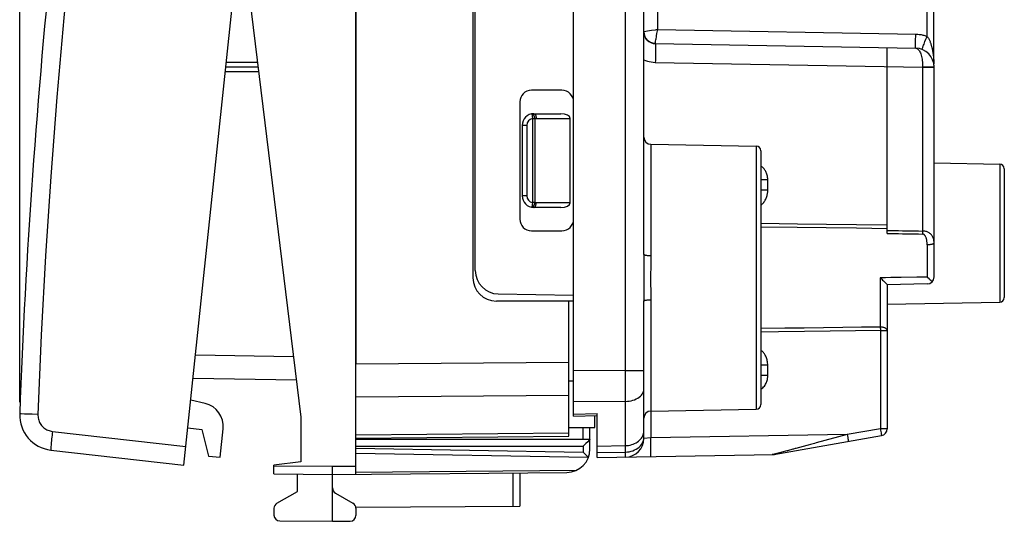
# Model space of a CAD drawing. Units: millimetres. Extents: x 78.9 to 164.1, y 53.8 to 122.
# Drawn here: x 78.9 to 121, y 53.8 to 75.2 of the extents above; entities that cross this region are included whole.
import ezdxf

# ---------------------------------------------------------------- set-up
doc = ezdxf.new("R2010")
doc.units = ezdxf.units.MM
doc.header["$LTSCALE"] = 16.335
doc.layers.get('0').update_dxf_attribs({"linetype": 'CONTINUOUS'})
for name, color, linetype in [('26814000', 7, 'CONTINUOUS'), ('28414000', 7, 'CONTINUOUS'), ('ASSI', 7, 'CONTINUOUS'), ('RACCORDO', 7, 'CONTINUOUS')]:
    doc.layers.add(name, color=color, linetype=linetype)
doc.styles.get("Standard").update_dxf_attribs({"font": 'txt', "width": 0.8})
doc.dimstyles.new('DIMSTYLE_1', dxfattribs={"dimtxt": 3, "dimasz": 3, "dimexe": 1.5, "dimexo": 0.5, "dimgap": 0.75, "dimtad": 1, "dimdec": 1, "dimtxsty": 'STANDARD', "dimblk": '_FILLED', "dimblk1": '_FILLED', "dimblk2": '_FILLED', "dimcen": 0.09, "dimazin": 2, "dimtfac": 1, "dimtdec": 1, "dimtofl": 0, "dimtmove": 0, "dimatfit": 3, "dimldrblk": '_FILLED', "dimfxl": 1, "dimtolj": 1, "dimarcsym": 0})

# ---------------------------------------------------------------- blocks, each defined once
blk = doc.blocks.new('_FILLED')
at = {"color": 0, "linetype": 'BYBLOCK'}
blk.add_solid([(0, 0), (-1, 0.317), (-1, -0.317)], dxfattribs=at)
blk = doc.blocks.new('*D0')
at = {"color": 7, "linetype": 'CONTINUOUS'}
for p, q in [((78.93, 58.916), (78.93, 119.373)), ((120.993, 93.581), (120.993, 119.373)), ((78.93, 117.873), (99.962, 117.873)), ((120.993, 117.873), (99.962, 117.873))]:
    blk.add_line(p, q, dxfattribs=at)
at = {"color": 7, "linetype": 'CONTINUOUS', "xscale": 3, "yscale": 3, "zscale": 3, "rotation": 180}
blk.add_blockref('_FILLED', (78.93, 117.873), dxfattribs=at)
at = {"color": 7, "linetype": 'CONTINUOUS', "xscale": 3, "yscale": 3, "zscale": 3}
blk.add_blockref('_FILLED', (120.993, 117.873), dxfattribs=at)

msp = doc.modelspace()

# ---------------------------------------------------------------- linework, layer by layer
at = {"color": 7, "linetype": 'CONTINUOUS'}
for p, q in [((102.593, 58.316), (102.593, 98.144)), ((98.293, 92.23), (98.293, 64.23)), ((98.393, 64.536), (98.393, 91.924)), ((117.986, 73.365), (117.986, 83.095)), ((105.593, 65.226), (105.593, 76.73)), ((106.084, 74.221), (117.207, 74.027)), ((115.993, 66.117), (115.993, 74.048)), ((117.993, 64.26), (117.993, 73.227)), ((102.093, 72.23), (100.793, 72.23)), ((100.293, 71.73), (100.293, 66.73)), ((100.893, 71.23), (102.052, 71.23)), ((100.393, 70.73), (100.393, 67.73)), ((102.452, 67.43), (102.452, 71.03)), ((105.888, 69.925), (110.397, 69.846)), ((110.593, 69.646), (110.593, 58.814)), ((117.993, 69.13), (120.797, 69.081)), ((120.993, 68.881), (120.993, 63.379)), ((102.052, 67.23), (100.893, 67.23)), ((100.793, 66.23), (102.093, 66.23)), ((117.698, 63.96), (115.993, 63.93)), ((99.376, 63.536), (102.593, 63.48)), ((115.993, 63.93), (115.993, 57.782)), ((102.593, 63.23), (99.293, 63.23)), ((102.393, 57.459), (102.393, 63.23)), ((105.593, 57.368), (105.593, 63.234)), ((115.993, 63.095), (120.797, 63.179)), ((102.393, 59.83), (102.593, 59.83)), ((105.888, 58.535), (110.397, 58.614)), ((102.593, 58.316), (103.593, 58.341)), ((103.493, 57.83), (103.493, 58.339)), ((103.593, 56.547), (103.593, 58.433)), ((102.393, 57.83), (103.493, 57.83)), ((93.293, 57.38), (102.393, 57.459)), ((111.144, 56.679), (115.745, 57.486)), ((103.593, 56.547), (111.144, 56.679)), ((104.807, 56.569), (104.817, 56.569))]:
    msp.add_line(p, q, dxfattribs=at)
at = {"color": 250, "linetype": 'CONTINUOUS'}
for p, q in [((106.184, 81.64), (106.184, 74.819)), ((117.691, 74.532), (117.691, 81.927)), ((104.807, 60.27), (104.807, 76.73)), ((106.071, 74.801), (105.918, 74.776)), ((106.184, 74.819), (117.209, 74.627)), ((117.646, 74.416), (117.691, 74.532)), ((117.604, 74.306), (117.646, 74.416)), ((117.955, 73.746), (117.959, 73.716)), ((117.959, 73.716), (117.963, 73.688)), ((117.963, 73.688), (117.966, 73.661)), ((117.966, 73.661), (117.968, 73.636)), ((117.968, 73.636), (117.971, 73.611)), ((106.084, 73.421), (117.502, 73.222)), ((117.502, 73.236), (117.605, 73.236)), ((117.502, 73.236), (117.502, 73.222)), ((117.502, 73.222), (117.993, 73.222)), ((117.502, 73.222), (117.502, 66.221)), ((117.971, 73.611), (117.973, 73.588)), ((117.973, 73.588), (117.975, 73.567)), ((117.975, 73.567), (117.976, 73.546)), ((117.976, 73.546), (117.978, 73.526)), ((117.978, 73.526), (117.979, 73.507)), ((117.979, 73.507), (117.981, 73.481)), ((117.981, 73.481), (117.982, 73.458)), ((117.982, 73.458), (117.983, 73.437)), ((117.983, 73.437), (117.984, 73.418)), ((117.984, 73.418), (117.985, 73.394)), ((117.985, 73.394), (117.986, 73.368)), ((117.986, 73.368), (117.986, 73.364)), ((117.986, 73.364), (117.986, 73.364)), ((100.804, 71.222), (100.84, 71.025)), ((100.593, 70.73), (100.393, 70.73)), ((100.593, 70.73), (100.593, 67.73)), ((100.84, 71.025), (100.94, 71.025)), ((100.84, 71.025), (100.84, 67.435)), ((100.94, 71.025), (100.94, 67.435)), ((100.993, 71.03), (102.452, 71.03)), ((105.888, 69.925), (105.888, 65.176)), ((110.397, 69.846), (110.397, 58.614)), ((120.797, 69.081), (120.797, 63.179)), ((110.888, 68.411), (110.593, 68.411)), ((110.888, 67.945), (110.888, 68.411)), ((100.593, 67.73), (100.393, 67.73)), ((110.888, 67.971), (110.593, 67.971)), ((100.819, 67.323), (100.807, 67.254)), ((100.824, 67.35), (100.819, 67.323)), ((100.84, 67.435), (100.824, 67.35)), ((100.94, 67.435), (100.84, 67.435)), ((102.452, 67.43), (100.993, 67.43)), ((115.993, 66.117), (116.152, 66.115)), ((117.502, 66.221), (117.501, 66.163)), ((117.696, 65.628), (117.696, 64.258)), ((115.696, 64.23), (115.696, 62.121)), ((105.886, 63.649), (105.888, 63.284)), ((105.888, 63.284), (105.888, 57.387)), ((111.61, 62.071), (110.593, 62.059)), ((115.696, 62.121), (115.696, 62.091)), ((115.696, 62.091), (115.697, 62.043)), ((115.698, 61.977), (115.993, 61.977)), ((115.698, 61.977), (115.698, 57.782)), ((93.293, 60.558), (102.393, 60.624)), ((104.807, 60.27), (102.593, 60.256)), ((104.807, 60.27), (105.593, 60.27)), ((104.808, 59.958), (104.807, 60.27)), ((110.888, 60.489), (110.593, 60.489)), ((110.888, 60.048), (110.888, 60.489)), ((104.808, 59.67), (104.808, 59.958)), ((110.888, 60.048), (110.593, 60.048)), ((104.808, 59.406), (104.808, 59.67)), ((104.808, 59.165), (104.808, 59.406)), ((93.293, 59.144), (102.393, 59.21)), ((104.807, 58.947), (102.593, 58.934)), ((104.807, 58.947), (104.808, 59.165)), ((104.807, 56.786), (104.807, 58.947)), ((102.593, 58.408), (103.593, 58.433)), ((115.698, 57.782), (114.285, 57.534)), ((115.993, 57.782), (115.698, 57.782)), ((115.698, 57.782), (115.709, 57.721)), ((115.709, 57.721), (115.719, 57.662)), ((115.719, 57.662), (115.728, 57.608)), ((93.293, 57.526), (102.393, 57.606)), ((105.589, 57.347), (105.593, 57.412)), ((105.594, 57.368), (105.593, 57.368)), ((105.888, 57.387), (105.594, 57.368)), ((114.285, 57.534), (105.888, 57.387)), ((114.285, 57.534), (112.951, 57.173)), ((114.285, 57.534), (114.295, 57.473)), ((114.295, 57.473), (114.305, 57.414)), ((114.305, 57.414), (114.314, 57.36)), ((103.593, 57.044), (104.807, 57.06)), ((112.951, 57.173), (112.889, 57.156)), ((103.593, 56.765), (104.807, 56.786)), ((104.808, 56.697), (104.807, 56.786)), ((111.333, 56.736), (111.16, 56.689)), ((111.39, 56.751), (111.333, 56.736)), ((111.453, 56.768), (111.39, 56.751))]:
    msp.add_line(p, q, dxfattribs=at)
for points in [[(105.612, 74.725), (105.602, 74.723), (105.595, 74.722), (105.593, 74.721)], [(105.918, 74.776), (105.756, 74.749), (105.612, 74.725)], [(106.184, 74.82), (106.127, 74.811), (106.071, 74.801)], [(106.115, 74.426), (106.129, 74.508), (106.137, 74.553)], [(106.137, 74.553), (106.154, 74.653), (106.164, 74.707), (106.174, 74.762), (106.185, 74.819)], [(117.207, 74.027), (117.206, 74.03), (117.205, 74.04), (117.205, 74.057), (117.204, 74.079), (117.204, 74.108), (117.204, 74.142), (117.204, 74.181), (117.204, 74.226), (117.204, 74.274), (117.205, 74.327), (117.205, 74.383), (117.206, 74.442), (117.207, 74.502), (117.208, 74.564), (117.209, 74.627)], [(117.209, 74.627), (117.258, 74.625), (117.305, 74.622), (117.351, 74.617), (117.395, 74.611), (117.437, 74.604), (117.478, 74.596), (117.518, 74.587), (117.555, 74.577), (117.591, 74.567), (117.626, 74.556), (117.659, 74.544), (117.691, 74.532)], [(117.691, 74.532), (117.711, 74.506), (117.73, 74.479), (117.748, 74.451), (117.765, 74.422), (117.781, 74.393), (117.795, 74.363), (117.808, 74.334), (117.82, 74.305), (117.831, 74.276), (117.841, 74.248), (117.851, 74.22), (117.86, 74.193), (117.868, 74.167), (117.875, 74.142), (117.882, 74.117), (117.889, 74.093), (117.895, 74.069), (117.901, 74.046), (117.906, 74.024), (117.911, 74.002), (117.915, 73.98), (117.92, 73.959), (117.924, 73.939), (117.928, 73.919), (117.931, 73.9), (117.935, 73.881), (117.938, 73.863), (117.941, 73.845), (117.944, 73.827), (117.946, 73.81), (117.949, 73.793), (117.951, 73.777), (117.953, 73.761), (117.955, 73.746)], [(106.084, 74.221), (106.084, 74.224), (106.085, 74.232), (106.086, 74.243), (106.088, 74.258), (106.091, 74.277), (106.094, 74.3), (106.098, 74.326)], [(106.084, 74.221), (106.086, 74.217), (106.087, 74.204), (106.088, 74.182), (106.089, 74.152), (106.089, 74.114), (106.09, 74.068), (106.09, 74.016), (106.09, 73.957), (106.09, 73.891), (106.089, 73.821), (106.089, 73.747), (106.088, 73.669), (106.087, 73.588), (106.086, 73.505), (106.084, 73.421)], [(106.098, 74.326), (106.109, 74.39), (106.115, 74.426)], [(117.483, 73.973), (117.483, 73.976), (117.486, 73.986), (117.491, 74.001), (117.498, 74.022), (117.508, 74.049), (117.519, 74.081), (117.533, 74.118), (117.548, 74.159), (117.565, 74.205), (117.584, 74.254), (117.604, 74.306)], [(117.207, 74.027), (117.236, 74.023), (117.263, 74.013), (117.29, 73.996), (117.316, 73.973), (117.341, 73.944), (117.364, 73.91), (117.386, 73.871), (117.406, 73.828), (117.424, 73.78), (117.441, 73.729), (117.456, 73.674), (117.469, 73.617), (117.479, 73.557), (117.488, 73.496), (117.495, 73.432), (117.499, 73.368), (117.502, 73.302), (117.502, 73.236)], [(105.593, 73.527), (105.667, 73.497), (105.744, 73.472), (105.824, 73.452), (105.907, 73.437), (105.994, 73.427), (106.084, 73.421)], [(117.605, 73.236), (117.702, 73.235), (117.748, 73.235), (117.791, 73.234), (117.831, 73.234), (117.867, 73.233), (117.9, 73.232), (117.928, 73.232), (117.951, 73.231), (117.969, 73.23), (117.982, 73.229), (117.99, 73.228), (117.993, 73.227)], [(100.94, 71.025), (100.938, 71.033), (100.937, 71.041), (100.936, 71.048), (100.934, 71.056), (100.932, 71.064), (100.93, 71.071), (100.928, 71.079), (100.926, 71.086), (100.924, 71.094), (100.921, 71.101), (100.919, 71.108), (100.916, 71.115), (100.913, 71.122), (100.91, 71.129), (100.907, 71.135), (100.904, 71.142), (100.901, 71.148), (100.898, 71.154), (100.894, 71.16), (100.891, 71.165), (100.887, 71.171), (100.883, 71.176), (100.88, 71.181), (100.876, 71.186), (100.872, 71.19), (100.868, 71.194), (100.864, 71.198), (100.86, 71.202), (100.856, 71.205), (100.852, 71.208), (100.848, 71.211), (100.844, 71.213), (100.84, 71.216), (100.836, 71.218), (100.832, 71.219), (100.828, 71.22), (100.824, 71.221), (100.82, 71.222), (100.816, 71.223), (100.812, 71.223), (100.808, 71.222), (100.804, 71.222)], [(100.893, 71.23), (100.897, 71.23), (100.901, 71.229), (100.905, 71.228), (100.909, 71.227), (100.913, 71.226), (100.917, 71.224), (100.921, 71.222), (100.925, 71.22), (100.929, 71.217), (100.932, 71.214), (100.936, 71.211), (100.94, 71.207), (100.943, 71.203), (100.947, 71.199), (100.95, 71.194), (100.953, 71.19), (100.956, 71.185), (100.959, 71.18), (100.962, 71.174), (100.965, 71.168), (100.968, 71.162), (100.971, 71.156), (100.973, 71.15), (100.975, 71.143), (100.978, 71.137), (100.98, 71.13), (100.982, 71.123), (100.983, 71.116), (100.985, 71.108), (100.987, 71.101), (100.988, 71.093), (100.989, 71.086), (100.99, 71.078), (100.991, 71.07), (100.992, 71.062), (100.992, 71.054), (100.993, 71.046), (100.993, 71.038), (100.993, 71.03)], [(100.94, 71.025), (100.948, 71.027), (100.957, 71.028), (100.966, 71.029), (100.975, 71.029), (100.984, 71.03), (100.993, 71.03)], [(110.888, 68.411), (110.886, 68.462), (110.882, 68.511), (110.875, 68.558), (110.865, 68.602), (110.854, 68.645), (110.84, 68.685), (110.825, 68.723), (110.808, 68.759), (110.789, 68.792), (110.769, 68.824), (110.748, 68.853), (110.727, 68.88), (110.704, 68.905), (110.681, 68.927), (110.657, 68.947), (110.633, 68.966), (110.608, 68.982), (110.593, 68.991)], [(110.593, 67.329), (110.615, 67.344), (110.641, 67.365), (110.667, 67.389), (110.692, 67.415), (110.717, 67.443), (110.74, 67.475), (110.762, 67.509), (110.783, 67.544), (110.802, 67.581), (110.819, 67.62), (110.834, 67.659), (110.847, 67.699), (110.858, 67.738), (110.868, 67.777), (110.875, 67.815), (110.88, 67.851), (110.884, 67.885), (110.887, 67.916), (110.888, 67.945)], [(100.804, 67.238), (100.808, 67.237), (100.812, 67.237), (100.816, 67.237), (100.82, 67.238), (100.824, 67.238), (100.828, 67.239), (100.832, 67.241), (100.836, 67.242), (100.84, 67.244), (100.844, 67.246), (100.848, 67.249), (100.852, 67.252), (100.856, 67.255), (100.86, 67.258), (100.864, 67.262), (100.868, 67.266), (100.872, 67.27), (100.876, 67.274), (100.88, 67.279), (100.883, 67.284), (100.887, 67.289), (100.891, 67.294), (100.894, 67.3), (100.898, 67.306), (100.901, 67.312), (100.904, 67.318), (100.907, 67.324), (100.91, 67.331), (100.913, 67.338), (100.916, 67.344), (100.919, 67.351), (100.921, 67.359), (100.924, 67.366), (100.926, 67.373), (100.928, 67.381), (100.93, 67.388), (100.932, 67.396), (100.934, 67.404), (100.936, 67.411), (100.937, 67.419), (100.938, 67.427), (100.94, 67.435)], [(100.893, 67.23), (100.897, 67.23), (100.901, 67.231), (100.905, 67.231), (100.909, 67.232), (100.913, 67.234), (100.917, 67.236), (100.921, 67.238), (100.925, 67.24), (100.929, 67.243), (100.932, 67.246), (100.936, 67.249), (100.94, 67.253), (100.943, 67.257), (100.947, 67.261), (100.95, 67.265), (100.953, 67.27), (100.956, 67.275), (100.959, 67.28), (100.962, 67.286), (100.965, 67.291), (100.968, 67.297), (100.971, 67.303), (100.973, 67.31), (100.975, 67.316), (100.978, 67.323), (100.98, 67.33), (100.982, 67.337), (100.983, 67.344), (100.985, 67.351), (100.987, 67.359), (100.988, 67.367), (100.989, 67.374), (100.99, 67.382), (100.991, 67.39), (100.992, 67.398), (100.992, 67.406), (100.993, 67.414), (100.993, 67.422), (100.993, 67.43)], [(100.993, 67.43), (100.984, 67.43), (100.975, 67.43), (100.966, 67.431), (100.957, 67.432), (100.948, 67.433), (100.94, 67.435)], [(100.805, 67.246), (100.805, 67.242), (100.804, 67.24), (100.804, 67.239), (100.804, 67.239), (100.804, 67.238), (100.804, 67.238)], [(100.807, 67.254), (100.806, 67.248), (100.805, 67.246)], [(110.593, 66.551), (112.16, 66.53), (113.401, 66.514), (114.679, 66.497), (115.993, 66.479)], [(110.593, 66.401), (112.143, 66.383), (113.389, 66.368), (114.673, 66.352), (115.993, 66.335)], [(115.993, 66.246), (116.314, 66.24), (116.476, 66.238), (116.641, 66.235)], [(116.152, 66.115), (116.476, 66.11), (116.64, 66.107), (116.806, 66.105)], [(116.641, 66.235), (116.976, 66.229), (117.148, 66.227), (117.324, 66.224), (117.502, 66.221)], [(116.806, 66.105), (117.146, 66.1), (117.321, 66.097), (117.499, 66.094)], [(117.501, 66.163), (117.5, 66.107), (117.499, 66.094)], [(117.696, 65.628), (117.695, 65.663), (117.694, 65.697), (117.692, 65.73), (117.689, 65.761), (117.686, 65.791), (117.682, 65.819), (117.677, 65.847), (117.671, 65.873), (117.665, 65.898), (117.658, 65.921), (117.65, 65.943), (117.642, 65.964), (117.633, 65.984), (117.623, 66.002), (117.612, 66.019), (117.601, 66.034), (117.59, 66.048), (117.578, 66.06), (117.565, 66.07), (117.552, 66.079), (117.539, 66.085), (117.526, 66.09), (117.513, 66.093), (117.499, 66.094)], [(117.993, 65.723), (117.992, 65.76), (117.989, 65.797), (117.984, 65.831), (117.977, 65.865), (117.969, 65.897), (117.958, 65.927), (117.946, 65.956), (117.932, 65.984), (117.916, 66.011), (117.898, 66.036), (117.879, 66.06), (117.858, 66.082), (117.835, 66.103), (117.811, 66.122), (117.785, 66.14), (117.757, 66.157), (117.728, 66.172), (117.698, 66.185), (117.666, 66.196), (117.634, 66.204), (117.601, 66.211), (117.568, 66.216), (117.535, 66.219), (117.502, 66.221)], [(117.993, 65.723), (117.991, 65.713), (117.987, 65.703), (117.979, 65.694), (117.967, 65.685), (117.953, 65.676), (117.936, 65.667), (117.917, 65.66), (117.895, 65.653), (117.871, 65.646), (117.845, 65.641), (117.817, 65.636), (117.788, 65.633), (117.758, 65.63), (117.727, 65.629), (117.696, 65.628)], [(105.593, 65.226), (105.593, 65.072), (105.592, 64.917), (105.592, 64.763), (105.591, 64.609), (105.591, 64.456), (105.591, 64.298), (105.591, 64.137), (105.591, 63.972), (105.592, 63.8)], [(105.593, 65.226), (105.596, 65.22), (105.603, 65.213), (105.615, 65.207), (105.632, 65.201), (105.654, 65.196), (105.679, 65.191), (105.708, 65.187), (105.74, 65.183), (105.775, 65.18), (105.811, 65.178), (105.849, 65.177), (105.888, 65.176)], [(105.888, 65.176), (105.886, 64.59), (105.885, 64.445), (105.885, 64.295), (105.885, 64.142), (105.885, 63.985), (105.886, 63.649)], [(116.584, 64.239), (116.362, 64.236), (116.14, 64.233), (115.918, 64.23), (115.696, 64.227)], [(117.696, 64.258), (117.251, 64.25), (116.584, 64.239)], [(105.592, 63.8), (105.593, 63.43), (105.593, 63.234)], [(105.593, 63.234), (105.596, 63.24), (105.603, 63.247), (105.615, 63.253), (105.632, 63.258), (105.654, 63.264), (105.679, 63.269), (105.708, 63.273), (105.74, 63.277), (105.775, 63.28), (105.811, 63.282), (105.849, 63.283), (105.888, 63.284)], [(115.698, 61.977), (114.639, 61.963), (113.559, 61.948), (112.46, 61.933), (111.344, 61.919), (110.593, 61.909)], [(115.696, 62.121), (114.899, 62.111), (114.092, 62.101), (113.274, 62.091), (112.447, 62.081), (111.61, 62.071)], [(115.993, 61.977), (115.991, 61.992), (115.987, 62.007), (115.979, 62.021), (115.967, 62.035), (115.953, 62.049), (115.936, 62.061), (115.917, 62.073), (115.895, 62.084), (115.871, 62.093), (115.845, 62.101), (115.817, 62.108), (115.788, 62.114), (115.758, 62.117), (115.727, 62.12), (115.696, 62.121)], [(115.697, 62.043), (115.698, 61.994), (115.698, 61.977)], [(110.888, 60.489), (110.886, 60.541), (110.882, 60.59), (110.876, 60.638), (110.867, 60.684), (110.857, 60.728), (110.845, 60.769), (110.831, 60.809), (110.816, 60.847), (110.8, 60.882), (110.783, 60.916), (110.765, 60.947), (110.746, 60.976), (110.726, 61.004), (110.706, 61.029), (110.685, 61.053), (110.664, 61.074), (110.643, 61.093), (110.621, 61.111), (110.599, 61.127), (110.593, 61.131)], [(110.593, 59.469), (110.599, 59.472), (110.638, 59.498), (110.675, 59.528), (110.711, 59.563), (110.744, 59.6), (110.772, 59.64), (110.797, 59.681), (110.818, 59.722), (110.836, 59.763), (110.85, 59.803), (110.861, 59.842), (110.87, 59.88), (110.877, 59.916), (110.882, 59.952), (110.886, 59.985), (110.888, 60.018), (110.888, 60.048)], [(104.807, 58.947), (104.89, 58.951), (104.971, 58.96), (105.051, 58.975), (105.128, 58.996), (105.201, 59.021), (105.27, 59.051), (105.334, 59.086), (105.392, 59.125), (105.444, 59.168), (105.488, 59.214), (105.525, 59.263), (105.555, 59.315), (105.576, 59.368), (105.589, 59.422), (105.593, 59.476)], [(105.546, 57.474), (105.566, 57.526), (105.581, 57.578), (105.59, 57.632), (105.593, 57.686)], [(104.807, 57.06), (104.876, 57.063), (104.944, 57.071), (105.011, 57.084), (105.077, 57.101), (105.14, 57.122), (105.201, 57.148), (105.259, 57.177), (105.313, 57.21), (105.364, 57.247), (105.41, 57.287), (105.452, 57.33), (105.488, 57.376), (105.52, 57.424), (105.546, 57.474)], [(104.807, 56.786), (104.89, 56.791), (104.971, 56.802), (105.051, 56.819), (105.128, 56.843), (105.201, 56.874), (105.27, 56.909), (105.334, 56.951), (105.392, 56.997), (105.444, 57.048), (105.488, 57.102), (105.525, 57.16), (105.555, 57.221), (105.576, 57.283), (105.589, 57.347)], [(105.888, 56.587), (105.889, 56.592), (105.89, 56.605), (105.892, 56.627), (105.892, 56.657), (105.893, 56.695), (105.893, 56.74), (105.894, 56.793), (105.894, 56.852), (105.893, 56.917), (105.893, 56.987), (105.892, 57.062), (105.892, 57.14), (105.89, 57.221), (105.889, 57.304), (105.888, 57.387)], [(114.314, 57.36), (114.322, 57.315), (114.325, 57.295), (114.327, 57.278), (114.329, 57.264), (114.33, 57.253), (114.331, 57.245), (114.332, 57.24), (114.331, 57.238)], [(115.728, 57.608), (115.735, 57.563), (115.738, 57.543), (115.741, 57.526), (115.743, 57.512), (115.744, 57.501), (115.745, 57.493), (115.745, 57.488), (115.745, 57.486)], [(111.7, 56.835), (111.488, 56.778), (111.47, 56.773), (111.453, 56.768)], [(111.954, 56.904), (111.725, 56.842), (111.7, 56.835)], [(112.055, 56.931), (111.987, 56.912), (111.954, 56.904)], [(112.558, 57.067), (112.09, 56.94), (112.055, 56.931)], [(112.716, 57.109), (112.609, 57.08), (112.558, 57.067)], [(112.889, 57.156), (112.771, 57.124), (112.716, 57.109)], [(104.807, 56.569), (104.807, 56.571), (104.808, 56.579), (104.808, 56.592), (104.808, 56.61), (104.808, 56.633), (104.808, 56.697)], [(111.108, 56.68), (111.099, 56.679), (111.09, 56.678), (111.081, 56.678)], [(111.16, 56.689), (111.151, 56.687), (111.142, 56.685), (111.134, 56.683), (111.125, 56.682), (111.116, 56.681), (111.108, 56.68)], [(111.16, 56.689), (111.165, 56.689), (111.17, 56.688), (111.175, 56.688), (111.18, 56.688), (111.185, 56.688), (111.19, 56.688), (111.195, 56.689), (111.201, 56.689), (111.206, 56.69)]]:
    msp.add_lwpolyline(points, dxfattribs=at)
at = {"color": 7, "linetype": 'CONTINUOUS'}
for points in [[(106.084, 74.221), (106.033, 74.225), (105.982, 74.234), (105.932, 74.248), (105.884, 74.267), (105.838, 74.291), (105.795, 74.32), (105.755, 74.353), (105.719, 74.39), (105.687, 74.43), (105.659, 74.474), (105.635, 74.52), (105.617, 74.568), (105.604, 74.618), (105.596, 74.67), (105.595, 74.675)], [(117.989, 73.304), (117.989, 73.307), (117.989, 73.309), (117.989, 73.313), (117.988, 73.317), (117.988, 73.323), (117.988, 73.328), (117.987, 73.333), (117.987, 73.339), (117.987, 73.345), (117.987, 73.351), (117.986, 73.357), (117.986, 73.363), (117.986, 73.364)], [(115.696, 64.225), (115.73, 64.191), (115.764, 64.16), (115.796, 64.13), (115.826, 64.101), (115.879, 64.049)], [(115.879, 64.049), (115.902, 64.026), (115.923, 64.005), (115.942, 63.986), (115.958, 63.97), (115.971, 63.957), (115.981, 63.946), (115.988, 63.938), (115.992, 63.932), (115.993, 63.93)], [(117.778, 64.179), (117.724, 64.23), (117.696, 64.258)], [(117.871, 64.089), (117.803, 64.155), (117.778, 64.179)], [(117.91, 64.052), (117.891, 64.07), (117.871, 64.089)], [(111.144, 56.682), (111.144, 56.681), (111.144, 56.679)]]:
    msp.add_lwpolyline(points, dxfattribs=at)
for centre, radius, start, end in [((106.093, 74.721), 0.5, 180, 269), ((117.193, 73.227), 0.8, 0, 89), ((100.793, 71.73), 0.5, 90, 180), ((102.093, 71.73), 0.5, 0, 90), ((100.893, 70.73), 0.5, 90, 180), ((105.893, 70.225), 0.3, 180, 269), ((110.393, 69.646), 0.2, 0, 89), ((120.793, 68.881), 0.2, 0, 89), ((100.893, 67.73), 0.5, 180, 270), ((100.793, 66.73), 0.5, 180, 270), ((102.093, 66.73), 0.5, 270, 360), ((99.393, 64.536), 1, 180, 269), ((99.293, 64.23), 1, 180, 270), ((117.693, 64.26), 0.3, 271, 360), ((120.793, 63.379), 0.2, 271, 360), ((105.893, 58.235), 0.3, 91, 180), ((110.393, 58.814), 0.2, 271, 360), ((115.693, 57.782), 0.3, 279.9506, 360), ((104.793, 57.368), 0.8, 271, 360), ((111.067, 57.478), 0.8, 271, 279.9506)]:
    msp.add_arc(centre, radius, start, end, dxfattribs=at)
at = {"color": 250, "linetype": 'CONTINUOUS'}
for centre, start, end in [((100.893, 70.73), 100.2901, 180), ((100.893, 67.73), 180, 259.7098)]:
    msp.add_arc(centre, 0.3, start, end, dxfattribs=at)
at = {"color": 7, "linetype": 'CONTINUOUS'}
for centre, start_param, end_param in [((102.052, 71.03), 0, 1.570796), ((102.052, 67.43), -1.570796, 0)]:
    msp.add_ellipse(centre, major_axis=(0.4, 0), ratio=0.5, start_param=start_param, end_param=end_param, dxfattribs=at)
at = {"layer": '26814000', "color": 7, "linetype": 'CONTINUOUS'}
for p, q in [((93.293, 55.839), (93.293, 100.621)), ((88.493, 78.23), (90.943, 58.276)), ((87.732, 73.23), (89.107, 73.23)), ((90.75, 59.848), (86.334, 59.925)), ((90.943, 58.276), (90.943, 56.371)), ((103.293, 56.917), (103.293, 57.83)), ((93.293, 57.33), (103.293, 57.33)), ((103.195, 57.228), (103.118, 57.15)), ((103.252, 57.286), (103.195, 57.228)), ((103.273, 57.308), (103.252, 57.286)), ((103.035, 57.067), (102.998, 57.03)), ((103.118, 57.15), (103.035, 57.067)), ((90.943, 56.371), (89.793, 56.23)), ((103.013, 56.77), (102.998, 56.785)), ((103.197, 56.582), (103.013, 56.77)), ((89.793, 55.852), (89.793, 56.23)), ((92.293, 53.83), (92.293, 56.18)), ((89.793, 55.852), (92.293, 55.83)), ((90.793, 55.107), (90.793, 55.843)), ((92.293, 55.83), (102.302, 55.917)), ((100.293, 55.9), (100.293, 54.476)), ((89.918, 54.602), (90.793, 55.107)), ((92.418, 55.035), (93.168, 54.602)), ((89.793, 54.386), (89.793, 54.093)), ((93.288, 54.436), (100.293, 54.476)), ((93.293, 54.386), (93.293, 54.084)), ((90.042, 53.843), (92.293, 53.83)), ((92.293, 53.83), (93.045, 53.834))]:
    msp.add_line(p, q, dxfattribs=at)
at = {"layer": '26814000', "color": 250, "linetype": 'CONTINUOUS'}
for p, q in [((87.753, 73.43), (89.082, 73.43)), ((87.711, 73.03), (89.132, 73.03)), ((90.627, 60.85), (86.439, 60.923)), ((102.996, 57.33), (102.996, 57.83)), ((93.293, 57.03), (102.998, 57.03)), ((93.293, 56.954), (102.998, 56.785)), ((102.998, 57.03), (102.998, 56.785)), ((93.293, 56.742), (103.209, 56.569)), ((89.793, 56.202), (92.293, 56.18)), ((92.293, 56.18), (93.293, 56.189)), ((93.293, 55.926), (102.711, 56.009)), ((99.995, 55.897), (99.995, 54.475))]:
    msp.add_line(p, q, dxfattribs=at)
at = {"layer": '26814000', "color": 7, "linetype": 'CONTINUOUS'}
for points in [[(103.29, 57.326), (103.285, 57.32), (103.282, 57.317), (103.273, 57.308)], [(103.293, 57.33), (103.293, 57.329), (103.292, 57.328), (103.29, 57.326)], [(103.197, 56.582), (103.212, 56.566), (103.214, 56.563), (103.217, 56.561), (103.219, 56.558), (103.222, 56.555), (103.224, 56.552)]]:
    msp.add_lwpolyline(points, dxfattribs=at)
for centre, radius, start, end in [((102.293, 56.917), 1, 270.5, 360), ((92.543, 55.252), 0.25, 180, 240), ((90.043, 54.386), 0.25, 120, 180), ((93.043, 54.386), 0.25, 0, 60), ((90.043, 54.093), 0.25, 180, 269.6667), ((93.043, 54.084), 0.25, 270.3333, 360)]:
    msp.add_arc(centre, radius, start, end, dxfattribs=at)
at = {"layer": '28414000', "color": 7, "linetype": 'CONTINUOUS'}
for p, q in [((86.856, 58.859), (86.237, 59.007)), ((86.112, 57.814), (86.708, 57.751)), ((86.708, 57.751), (86.991, 56.615)), ((87.489, 56.563), (87.617, 57.782)), ((86.991, 56.615), (87.489, 56.563))]:
    msp.add_line(p, q, dxfattribs=at)
msp.add_arc((86.622, 57.886), 1, 354, 76.5, dxfattribs=at)
at = {"layer": 'ASSI', "color": 7, "linetype": 'CONTINUOUS'}
for p, q in [((102.593, 58.316), (102.593, 98.144)), ((98.393, 64.536), (98.393, 91.924)), ((117.986, 73.365), (117.986, 83.095)), ((105.593, 65.226), (105.593, 76.73)), ((106.084, 74.221), (117.207, 74.027)), ((115.993, 66.117), (115.993, 74.048)), ((117.993, 64.26), (117.993, 73.227)), ((102.093, 72.23), (100.793, 72.23)), ((100.293, 71.73), (100.293, 66.73)), ((105.888, 69.925), (110.397, 69.846)), ((110.593, 69.646), (110.593, 58.814)), ((117.993, 69.13), (120.797, 69.081)), ((120.993, 68.881), (120.993, 63.379)), ((100.793, 66.23), (102.093, 66.23)), ((117.698, 63.96), (115.993, 63.93)), ((99.376, 63.536), (102.593, 63.48)), ((115.993, 63.93), (115.993, 57.782)), ((105.593, 57.368), (105.593, 63.234)), ((115.993, 63.095), (120.797, 63.179)), ((105.888, 58.535), (110.397, 58.614)), ((102.593, 58.316), (103.593, 58.341)), ((103.593, 56.547), (103.593, 58.433)), ((111.144, 56.679), (115.745, 57.486)), ((103.593, 56.547), (111.144, 56.679)), ((104.807, 56.569), (104.817, 56.569))]:
    msp.add_line(p, q, dxfattribs=at)
at = {"layer": 'ASSI', "color": 250, "linetype": 'CONTINUOUS'}
for p, q in [((106.184, 81.64), (106.184, 74.819)), ((117.691, 74.532), (117.691, 81.927)), ((104.807, 60.27), (104.807, 76.73)), ((106.071, 74.801), (105.918, 74.776)), ((106.184, 74.819), (117.209, 74.627)), ((117.646, 74.416), (117.691, 74.532)), ((117.604, 74.306), (117.646, 74.416)), ((117.955, 73.746), (117.959, 73.716)), ((117.959, 73.716), (117.963, 73.688)), ((117.963, 73.688), (117.966, 73.661)), ((117.966, 73.661), (117.968, 73.636)), ((117.968, 73.636), (117.971, 73.611)), ((106.084, 73.421), (117.502, 73.222)), ((117.502, 73.236), (117.605, 73.236)), ((117.502, 73.236), (117.502, 73.222)), ((117.502, 73.222), (117.993, 73.222)), ((117.502, 73.222), (117.502, 66.221)), ((117.971, 73.611), (117.973, 73.588)), ((117.973, 73.588), (117.975, 73.567)), ((117.975, 73.567), (117.976, 73.546)), ((117.976, 73.546), (117.978, 73.526)), ((117.978, 73.526), (117.979, 73.507)), ((117.979, 73.507), (117.981, 73.481)), ((117.981, 73.481), (117.982, 73.458)), ((117.982, 73.458), (117.983, 73.437)), ((117.983, 73.437), (117.984, 73.418)), ((117.984, 73.418), (117.985, 73.394)), ((117.985, 73.394), (117.986, 73.368)), ((117.986, 73.368), (117.986, 73.364)), ((117.986, 73.364), (117.986, 73.364)), ((105.888, 69.925), (105.888, 65.176)), ((110.397, 69.846), (110.397, 58.614)), ((120.797, 69.081), (120.797, 63.179)), ((110.888, 68.411), (110.593, 68.411)), ((110.888, 67.945), (110.888, 68.411)), ((110.888, 67.971), (110.593, 67.971)), ((115.993, 66.117), (116.152, 66.115)), ((117.502, 66.221), (117.501, 66.163)), ((117.696, 65.628), (117.696, 64.258)), ((115.696, 64.23), (115.696, 62.121)), ((105.886, 63.649), (105.888, 63.284)), ((105.888, 63.284), (105.888, 57.387)), ((111.61, 62.071), (110.593, 62.059)), ((115.696, 62.121), (115.696, 62.091)), ((115.696, 62.091), (115.697, 62.043)), ((115.698, 61.977), (115.993, 61.977)), ((115.698, 61.977), (115.698, 57.782)), ((104.807, 60.27), (102.593, 60.256)), ((104.807, 60.27), (105.593, 60.27)), ((104.808, 59.958), (104.807, 60.27)), ((110.888, 60.489), (110.593, 60.489)), ((110.888, 60.048), (110.888, 60.489)), ((104.808, 59.67), (104.808, 59.958)), ((110.888, 60.048), (110.593, 60.048)), ((104.808, 59.406), (104.808, 59.67)), ((104.808, 59.165), (104.808, 59.406)), ((104.807, 58.947), (102.593, 58.934)), ((104.807, 58.947), (104.808, 59.165)), ((104.807, 56.786), (104.807, 58.947)), ((102.593, 58.408), (103.593, 58.433)), ((115.698, 57.782), (114.285, 57.534)), ((115.993, 57.782), (115.698, 57.782)), ((115.698, 57.782), (115.709, 57.721)), ((115.709, 57.721), (115.719, 57.662)), ((115.719, 57.662), (115.728, 57.608)), ((105.589, 57.347), (105.593, 57.412)), ((105.594, 57.368), (105.593, 57.368)), ((105.888, 57.387), (105.594, 57.368)), ((114.285, 57.534), (105.888, 57.387)), ((114.285, 57.534), (112.951, 57.173)), ((114.285, 57.534), (114.295, 57.473)), ((114.295, 57.473), (114.305, 57.414)), ((114.305, 57.414), (114.314, 57.36)), ((103.593, 57.044), (104.807, 57.06)), ((112.951, 57.173), (112.889, 57.156)), ((103.593, 56.765), (104.807, 56.786)), ((104.808, 56.697), (104.807, 56.786)), ((111.333, 56.736), (111.16, 56.689)), ((111.39, 56.751), (111.333, 56.736)), ((111.453, 56.768), (111.39, 56.751))]:
    msp.add_line(p, q, dxfattribs=at)
for points in [[(105.612, 74.725), (105.602, 74.723), (105.595, 74.722), (105.593, 74.721)], [(105.918, 74.776), (105.756, 74.749), (105.612, 74.725)], [(106.184, 74.82), (106.127, 74.811), (106.071, 74.801)], [(106.115, 74.426), (106.129, 74.508), (106.137, 74.553)], [(106.137, 74.553), (106.154, 74.653), (106.164, 74.707), (106.174, 74.762), (106.185, 74.819)], [(117.207, 74.027), (117.206, 74.03), (117.205, 74.04), (117.205, 74.057), (117.204, 74.079), (117.204, 74.108), (117.204, 74.142), (117.204, 74.181), (117.204, 74.226), (117.204, 74.274), (117.205, 74.327), (117.205, 74.383), (117.206, 74.442), (117.207, 74.502), (117.208, 74.564), (117.209, 74.627)], [(117.209, 74.627), (117.258, 74.625), (117.305, 74.622), (117.351, 74.617), (117.395, 74.611), (117.437, 74.604), (117.478, 74.596), (117.518, 74.587), (117.555, 74.577), (117.591, 74.567), (117.626, 74.556), (117.659, 74.544), (117.691, 74.532)], [(117.691, 74.532), (117.711, 74.506), (117.73, 74.479), (117.748, 74.451), (117.765, 74.422), (117.781, 74.393), (117.795, 74.363), (117.808, 74.334), (117.82, 74.305), (117.831, 74.276), (117.841, 74.248), (117.851, 74.22), (117.86, 74.193), (117.868, 74.167), (117.875, 74.142), (117.882, 74.117), (117.889, 74.093), (117.895, 74.069), (117.901, 74.046), (117.906, 74.024), (117.911, 74.002), (117.915, 73.98), (117.92, 73.959), (117.924, 73.939), (117.928, 73.919), (117.931, 73.9), (117.935, 73.881), (117.938, 73.863), (117.941, 73.845), (117.944, 73.827), (117.946, 73.81), (117.949, 73.793), (117.951, 73.777), (117.953, 73.761), (117.955, 73.746)], [(106.084, 74.221), (106.084, 74.224), (106.085, 74.232), (106.086, 74.243), (106.088, 74.258), (106.091, 74.277), (106.094, 74.3), (106.098, 74.326)], [(106.084, 74.221), (106.086, 74.217), (106.087, 74.204), (106.088, 74.182), (106.089, 74.152), (106.089, 74.114), (106.09, 74.068), (106.09, 74.016), (106.09, 73.957), (106.09, 73.891), (106.089, 73.821), (106.089, 73.747), (106.088, 73.669), (106.087, 73.588), (106.086, 73.505), (106.084, 73.421)], [(106.098, 74.326), (106.109, 74.39), (106.115, 74.426)], [(117.483, 73.973), (117.483, 73.976), (117.486, 73.986), (117.491, 74.001), (117.498, 74.022), (117.508, 74.049), (117.519, 74.081), (117.533, 74.118), (117.548, 74.159), (117.565, 74.205), (117.584, 74.254), (117.604, 74.306)], [(117.207, 74.027), (117.236, 74.023), (117.263, 74.013), (117.29, 73.996), (117.316, 73.973), (117.341, 73.944), (117.364, 73.91), (117.386, 73.871), (117.406, 73.828), (117.424, 73.78), (117.441, 73.729), (117.456, 73.674), (117.469, 73.617), (117.479, 73.557), (117.488, 73.496), (117.495, 73.432), (117.499, 73.368), (117.502, 73.302), (117.502, 73.236)], [(105.593, 73.527), (105.667, 73.497), (105.744, 73.472), (105.824, 73.452), (105.907, 73.437), (105.994, 73.427), (106.084, 73.421)], [(117.605, 73.236), (117.702, 73.235), (117.748, 73.235), (117.791, 73.234), (117.831, 73.234), (117.867, 73.233), (117.9, 73.232), (117.928, 73.232), (117.951, 73.231), (117.969, 73.23), (117.982, 73.229), (117.99, 73.228), (117.993, 73.227)], [(110.888, 68.411), (110.886, 68.462), (110.882, 68.511), (110.875, 68.558), (110.865, 68.602), (110.854, 68.645), (110.84, 68.685), (110.825, 68.723), (110.808, 68.759), (110.789, 68.792), (110.769, 68.824), (110.748, 68.853), (110.727, 68.88), (110.704, 68.905), (110.681, 68.927), (110.657, 68.947), (110.633, 68.966), (110.608, 68.982), (110.593, 68.991)], [(110.593, 67.329), (110.615, 67.344), (110.641, 67.365), (110.667, 67.389), (110.692, 67.415), (110.717, 67.443), (110.74, 67.475), (110.762, 67.509), (110.783, 67.544), (110.802, 67.581), (110.819, 67.62), (110.834, 67.659), (110.847, 67.699), (110.858, 67.738), (110.868, 67.777), (110.875, 67.815), (110.88, 67.851), (110.884, 67.885), (110.887, 67.916), (110.888, 67.945)], [(110.593, 66.551), (112.16, 66.53), (113.401, 66.514), (114.679, 66.497), (115.993, 66.479)], [(110.593, 66.401), (112.143, 66.383), (113.389, 66.368), (114.673, 66.352), (115.993, 66.335)], [(115.993, 66.246), (116.314, 66.24), (116.476, 66.238), (116.641, 66.235)], [(116.152, 66.115), (116.476, 66.11), (116.64, 66.107), (116.806, 66.105)], [(116.641, 66.235), (116.976, 66.229), (117.148, 66.227), (117.324, 66.224), (117.502, 66.221)], [(116.806, 66.105), (117.146, 66.1), (117.321, 66.097), (117.499, 66.094)], [(117.501, 66.163), (117.5, 66.107), (117.499, 66.094)], [(117.696, 65.628), (117.695, 65.663), (117.694, 65.697), (117.692, 65.73), (117.689, 65.761), (117.686, 65.791), (117.682, 65.819), (117.677, 65.847), (117.671, 65.873), (117.665, 65.898), (117.658, 65.921), (117.65, 65.943), (117.642, 65.964), (117.633, 65.984), (117.623, 66.002), (117.612, 66.019), (117.601, 66.034), (117.59, 66.048), (117.578, 66.06), (117.565, 66.07), (117.552, 66.079), (117.539, 66.085), (117.526, 66.09), (117.513, 66.093), (117.499, 66.094)], [(117.993, 65.723), (117.992, 65.76), (117.989, 65.797), (117.984, 65.831), (117.977, 65.865), (117.969, 65.897), (117.958, 65.927), (117.946, 65.956), (117.932, 65.984), (117.916, 66.011), (117.898, 66.036), (117.879, 66.06), (117.858, 66.082), (117.835, 66.103), (117.811, 66.122), (117.785, 66.14), (117.757, 66.157), (117.728, 66.172), (117.698, 66.185), (117.666, 66.196), (117.634, 66.204), (117.601, 66.211), (117.568, 66.216), (117.535, 66.219), (117.502, 66.221)], [(117.993, 65.723), (117.991, 65.713), (117.987, 65.703), (117.979, 65.694), (117.967, 65.685), (117.953, 65.676), (117.936, 65.667), (117.917, 65.66), (117.895, 65.653), (117.871, 65.646), (117.845, 65.641), (117.817, 65.636), (117.788, 65.633), (117.758, 65.63), (117.727, 65.629), (117.696, 65.628)], [(105.593, 65.226), (105.593, 65.072), (105.592, 64.917), (105.592, 64.763), (105.591, 64.609), (105.591, 64.456), (105.591, 64.298), (105.591, 64.137), (105.591, 63.972), (105.592, 63.8)], [(105.593, 65.226), (105.596, 65.22), (105.603, 65.213), (105.615, 65.207), (105.632, 65.201), (105.654, 65.196), (105.679, 65.191), (105.708, 65.187), (105.74, 65.183), (105.775, 65.18), (105.811, 65.178), (105.849, 65.177), (105.888, 65.176)], [(105.888, 65.176), (105.886, 64.59), (105.885, 64.445), (105.885, 64.295), (105.885, 64.142), (105.885, 63.985), (105.886, 63.649)], [(116.584, 64.239), (116.362, 64.236), (116.14, 64.233), (115.918, 64.23), (115.696, 64.227)], [(117.696, 64.258), (117.251, 64.25), (116.584, 64.239)], [(105.592, 63.8), (105.593, 63.43), (105.593, 63.234)], [(105.593, 63.234), (105.596, 63.24), (105.603, 63.247), (105.615, 63.253), (105.632, 63.258), (105.654, 63.264), (105.679, 63.269), (105.708, 63.273), (105.74, 63.277), (105.775, 63.28), (105.811, 63.282), (105.849, 63.283), (105.888, 63.284)], [(115.698, 61.977), (114.639, 61.963), (113.559, 61.948), (112.46, 61.933), (111.344, 61.919), (110.593, 61.909)], [(115.696, 62.121), (114.899, 62.111), (114.092, 62.101), (113.274, 62.091), (112.447, 62.081), (111.61, 62.071)], [(115.993, 61.977), (115.991, 61.992), (115.987, 62.007), (115.979, 62.021), (115.967, 62.035), (115.953, 62.049), (115.936, 62.061), (115.917, 62.073), (115.895, 62.084), (115.871, 62.093), (115.845, 62.101), (115.817, 62.108), (115.788, 62.114), (115.758, 62.117), (115.727, 62.12), (115.696, 62.121)], [(115.697, 62.043), (115.698, 61.994), (115.698, 61.977)], [(110.888, 60.489), (110.886, 60.541), (110.882, 60.59), (110.876, 60.638), (110.867, 60.684), (110.857, 60.728), (110.845, 60.769), (110.831, 60.809), (110.816, 60.847), (110.8, 60.882), (110.783, 60.916), (110.765, 60.947), (110.746, 60.976), (110.726, 61.004), (110.706, 61.029), (110.685, 61.053), (110.664, 61.074), (110.643, 61.093), (110.621, 61.111), (110.599, 61.127), (110.593, 61.131)], [(110.593, 59.469), (110.599, 59.472), (110.638, 59.498), (110.675, 59.528), (110.711, 59.563), (110.744, 59.6), (110.772, 59.64), (110.797, 59.681), (110.818, 59.722), (110.836, 59.763), (110.85, 59.803), (110.861, 59.842), (110.87, 59.88), (110.877, 59.916), (110.882, 59.952), (110.886, 59.985), (110.888, 60.018), (110.888, 60.048)], [(104.807, 58.947), (104.89, 58.951), (104.971, 58.96), (105.051, 58.975), (105.128, 58.996), (105.201, 59.021), (105.27, 59.051), (105.334, 59.086), (105.392, 59.125), (105.444, 59.168), (105.488, 59.214), (105.525, 59.263), (105.555, 59.315), (105.576, 59.368), (105.589, 59.422), (105.593, 59.476)], [(105.546, 57.474), (105.566, 57.526), (105.581, 57.578), (105.59, 57.632), (105.593, 57.686)], [(104.807, 57.06), (104.876, 57.063), (104.944, 57.071), (105.011, 57.084), (105.077, 57.101), (105.14, 57.122), (105.201, 57.148), (105.259, 57.177), (105.313, 57.21), (105.364, 57.247), (105.41, 57.287), (105.452, 57.33), (105.488, 57.376), (105.52, 57.424), (105.546, 57.474)], [(104.807, 56.786), (104.89, 56.791), (104.971, 56.802), (105.051, 56.819), (105.128, 56.843), (105.201, 56.874), (105.27, 56.909), (105.334, 56.951), (105.392, 56.997), (105.444, 57.048), (105.488, 57.102), (105.525, 57.16), (105.555, 57.221), (105.576, 57.283), (105.589, 57.347)], [(105.888, 56.587), (105.889, 56.592), (105.89, 56.605), (105.892, 56.627), (105.892, 56.657), (105.893, 56.695), (105.893, 56.74), (105.894, 56.793), (105.894, 56.852), (105.893, 56.917), (105.893, 56.987), (105.892, 57.062), (105.892, 57.14), (105.89, 57.221), (105.889, 57.304), (105.888, 57.387)], [(114.314, 57.36), (114.322, 57.315), (114.325, 57.295), (114.327, 57.278), (114.329, 57.264), (114.33, 57.253), (114.331, 57.245), (114.332, 57.24), (114.331, 57.238)], [(115.728, 57.608), (115.735, 57.563), (115.738, 57.543), (115.741, 57.526), (115.743, 57.512), (115.744, 57.501), (115.745, 57.493), (115.745, 57.488), (115.745, 57.486)], [(111.7, 56.835), (111.488, 56.778), (111.47, 56.773), (111.453, 56.768)], [(111.954, 56.904), (111.725, 56.842), (111.7, 56.835)], [(112.055, 56.931), (111.987, 56.912), (111.954, 56.904)], [(112.558, 57.067), (112.09, 56.94), (112.055, 56.931)], [(112.716, 57.109), (112.609, 57.08), (112.558, 57.067)], [(112.889, 57.156), (112.771, 57.124), (112.716, 57.109)], [(104.807, 56.569), (104.807, 56.571), (104.808, 56.579), (104.808, 56.592), (104.808, 56.61), (104.808, 56.633), (104.808, 56.697)], [(111.108, 56.68), (111.099, 56.679), (111.09, 56.678), (111.081, 56.678)], [(111.16, 56.689), (111.151, 56.687), (111.142, 56.685), (111.134, 56.683), (111.125, 56.682), (111.116, 56.681), (111.108, 56.68)], [(111.16, 56.689), (111.165, 56.689), (111.17, 56.688), (111.175, 56.688), (111.18, 56.688), (111.185, 56.688), (111.19, 56.688), (111.195, 56.689), (111.201, 56.689), (111.206, 56.69)]]:
    msp.add_lwpolyline(points, dxfattribs=at)
at = {"layer": 'ASSI', "color": 7, "linetype": 'CONTINUOUS'}
for points in [[(106.084, 74.221), (106.033, 74.225), (105.982, 74.234), (105.932, 74.248), (105.884, 74.267), (105.838, 74.291), (105.795, 74.32), (105.755, 74.353), (105.719, 74.39), (105.687, 74.43), (105.659, 74.474), (105.635, 74.52), (105.617, 74.568), (105.604, 74.618), (105.596, 74.67), (105.595, 74.675)], [(117.989, 73.304), (117.989, 73.307), (117.989, 73.309), (117.989, 73.313), (117.988, 73.317), (117.988, 73.323), (117.988, 73.328), (117.987, 73.333), (117.987, 73.339), (117.987, 73.345), (117.987, 73.351), (117.986, 73.357), (117.986, 73.363), (117.986, 73.364)], [(115.696, 64.225), (115.73, 64.191), (115.764, 64.16), (115.796, 64.13), (115.826, 64.101), (115.879, 64.049)], [(115.879, 64.049), (115.902, 64.026), (115.923, 64.005), (115.942, 63.986), (115.958, 63.97), (115.971, 63.957), (115.981, 63.946), (115.988, 63.938), (115.992, 63.932), (115.993, 63.93)], [(117.778, 64.179), (117.724, 64.23), (117.696, 64.258)], [(117.871, 64.089), (117.803, 64.155), (117.778, 64.179)], [(117.91, 64.052), (117.891, 64.07), (117.871, 64.089)], [(111.144, 56.682), (111.144, 56.681), (111.144, 56.679)]]:
    msp.add_lwpolyline(points, dxfattribs=at)
for centre, radius, start, end in [((106.093, 74.721), 0.5, 180, 269), ((117.193, 73.227), 0.8, 0, 89), ((100.793, 71.73), 0.5, 90, 180), ((102.093, 71.73), 0.5, 0, 90), ((105.893, 70.225), 0.3, 180, 269), ((110.393, 69.646), 0.2, 0, 89), ((120.793, 68.881), 0.2, 0, 89), ((100.793, 66.73), 0.5, 180, 270), ((102.093, 66.73), 0.5, 270, 360), ((99.393, 64.536), 1, 180, 269), ((117.693, 64.26), 0.3, 271, 360), ((120.793, 63.379), 0.2, 271, 360), ((105.893, 58.235), 0.3, 91, 180), ((110.393, 58.814), 0.2, 271, 360), ((115.693, 57.782), 0.3, 279.9506, 360), ((104.793, 57.368), 0.8, 271, 360), ((111.067, 57.478), 0.8, 271, 279.9506)]:
    msp.add_arc(centre, radius, start, end, dxfattribs=at)
at = {"layer": 'RACCORDO', "color": 7, "linetype": 'CONTINUOUS'}
for p, q in [((85.945, 56.223), (90.513, 99.683)), ((93.293, 95.902), (93.293, 60.558)), ((80.259, 56.87), (85.945, 56.223))]:
    msp.add_line(p, q, dxfattribs=at)
at = {"layer": 'RACCORDO', "color": 250, "linetype": 'CONTINUOUS'}
for p, q in [((78.997, 58.414), (78.947, 58.415)), ((79.129, 58.409), (78.997, 58.414)), ((79.467, 58.397), (79.129, 58.409)), ((79.709, 58.389), (79.467, 58.397)), ((80.329, 57.667), (86.028, 57.018))]:
    msp.add_line(p, q, dxfattribs=at)
for points in [[(83.962, 98.861), (83.398, 95.514), (82.871, 92.161), (82.383, 88.803), (81.933, 85.439), (81.521, 82.07), (81.147, 78.697), (80.811, 75.32), (80.514, 71.939), (80.255, 68.555), (80.034, 65.169), (79.852, 61.78), (79.709, 58.389)], [(78.947, 58.415), (78.934, 58.416), (78.93, 58.416)], [(79.709, 58.389), (79.709, 58.339), (79.712, 58.289), (79.719, 58.24), (79.729, 58.192), (79.743, 58.144), (79.761, 58.097), (79.781, 58.052), (79.805, 58.008), (79.832, 57.966), (79.861, 57.926), (79.894, 57.888), (79.929, 57.853), (79.967, 57.82), (80.007, 57.79), (80.048, 57.762), (80.092, 57.738), (80.137, 57.717), (80.184, 57.7), (80.231, 57.686), (80.279, 57.675), (80.329, 57.667)], [(80.329, 57.667), (80.32, 57.584), (80.311, 57.502), (80.302, 57.422), (80.294, 57.344), (80.286, 57.27), (80.28, 57.2), (80.274, 57.135), (80.269, 57.076), (80.264, 57.023), (80.261, 56.978), (80.259, 56.94), (80.257, 56.91), (80.257, 56.888), (80.258, 56.875), (80.259, 56.87)]]:
    msp.add_lwpolyline(points, dxfattribs=at)
at = {"layer": 'RACCORDO', "color": 7, "linetype": 'CONTINUOUS'}
for centre, radius, start, end in [((378.728, 47.42), 300, 170.10047, 177.89953), ((80.429, 58.361), 1.5, 177.8995, 263.5)]:
    msp.add_arc(centre, radius, start, end, dxfattribs=at)

# ---------------------------------------------------------------- dimensions: what is measured, and where the dimension line sits
at = {"color": 7, "linetype": 'CONTINUOUS'}
dim = msp.add_linear_dim(base=(78.93, 117.873), p1=(120.993, 93.081), p2=(78.93, 58.416), angle=180, dimstyle='DIMSTYLE_1', dxfattribs=at)
dim.commit()
dim.dimension.update_dxf_attribs({"geometry": '*D0', "text_midpoint": (95.89, 117.873), "dimtype": 160})

doc.saveas('drawing.dxf')
